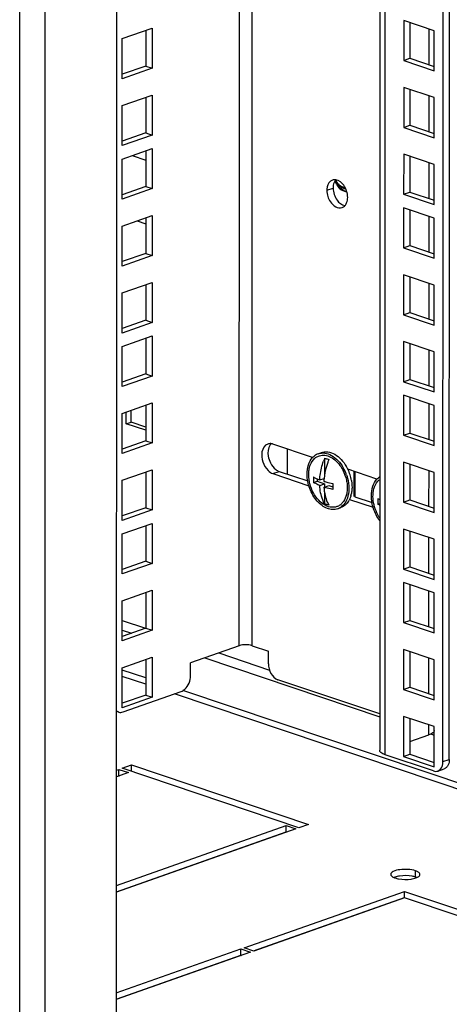
# Model space of a CAD drawing. Units: millimetres. Extents: x 0 to 594, y 0 to 420.
# Drawn here: x 474 to 482, y 311 to 329 of the extents above; entities that cross this region are included whole.
import ezdxf

# ---------------------------------------------------------------- set-up
doc = ezdxf.new("R2010")
doc.units = ezdxf.units.MM
doc.header["$LTSCALE"] = 32.67
doc.layers.get('0').update_dxf_attribs({"linetype": 'CONTINUOUS'})
for name, color, linetype in [('02___PRT_ALL_AXES', 7, 'CONTINUOUS'), ('ALL_AXES', 7, 'CONTINUOUS'), ('ALL_FEATURES', 7, 'CONTINUOUS')]:
    doc.layers.add(name, color=color, linetype=linetype)

msp = doc.modelspace()

# ---------------------------------------------------------------- linework, layer by layer
at = {"color": 3, "linetype": 'Continuous'}
for p, q in [((482.39293, 315.40301), (482.39977, 392.5304)), ((476.22794, 390.35525), (476.21958, 296.16429)), ((476.76589, 328.93116), (476.76583, 328.27012)), ((481.66408, 329.07713), (481.66402, 328.41423)), ((481.66402, 328.41423), (482.11369, 328.26277)), ((476.76583, 328.27012), (476.33167, 328.11711)), ((481.66397, 327.83522), (481.66391, 327.17232)), ((476.76578, 327.68925), (476.76572, 327.02821)), ((481.66391, 327.17232), (482.11358, 327.02085)), ((476.76572, 327.02821), (476.33156, 326.8752)), ((476.51392, 326.60698), (476.76568, 326.52218)), ((476.76569, 326.69571), (476.76563, 326.03468)), ((481.66386, 326.5933), (481.6638, 325.9304)), ((476.76563, 326.03468), (476.33147, 325.88167)), ((481.6638, 325.9304), (482.11346, 325.77894)), ((476.76558, 325.4538), (476.76552, 324.79276)), ((481.66377, 325.59977), (481.66371, 324.93687)), ((481.66371, 324.93687), (482.11338, 324.78541)), ((476.76552, 324.79276), (476.33136, 324.63975)), ((481.66366, 324.35786), (481.6636, 323.69496)), ((476.76547, 324.21189), (476.76541, 323.55085)), ((481.6636, 323.69496), (482.11327, 323.54349)), ((476.76541, 323.55085), (476.33125, 323.39784)), ((476.76538, 323.21835), (476.76533, 322.55732)), ((481.66355, 323.11594), (481.66349, 322.45304)), ((476.76533, 322.55732), (476.33116, 322.40431)), ((481.66349, 322.45304), (482.11316, 322.30158)), ((476.76527, 321.97644), (476.76522, 321.3154)), ((481.66346, 322.12241), (481.6634, 321.45951)), ((476.40624, 321.63163), (476.40626, 321.84991)), ((476.76523, 321.51071), (476.40624, 321.63163)), ((481.6634, 321.45951), (482.11307, 321.30805)), ((476.76522, 321.3154), (476.33105, 321.16239)), ((479.38604, 321.16547), (479.386, 320.69815)), ((481.66335, 320.8805), (481.66329, 320.2176)), ((476.76516, 320.73453), (476.76511, 320.07349)), ((479.24026, 320.74724), (479.7692, 320.56907)), ((480.64447, 320.27425), (480.9611, 320.16759)), ((481.66329, 320.2176), (482.11296, 320.06613)), ((476.76511, 320.07349), (476.33094, 319.92048)), ((476.76508, 319.74099), (476.76502, 319.07996)), ((481.66324, 319.63858), (481.66318, 318.97568)), ((476.76502, 319.07996), (476.33086, 318.92695)), ((481.66318, 318.97568), (482.11285, 318.82422)), ((481.66315, 318.64505), (481.6631, 317.98215)), ((476.76497, 318.49908), (476.76491, 317.83804)), ((481.6631, 317.98215), (482.11276, 317.83069)), ((476.76491, 317.83804), (476.33075, 317.68503)), ((476.76486, 317.25717), (476.7648, 316.59613)), ((481.66304, 317.40314), (481.66299, 316.74024)), ((476.76483, 316.91356), (476.33069, 317.0598)), ((498.2505, 309.6764), (477.45432, 316.68132)), ((481.66299, 316.74024), (482.11265, 316.58877)), ((476.7648, 316.59613), (476.33064, 316.44312)), ((481.66293, 316.16122), (481.66288, 315.49832)), ((481.66288, 315.49832), (482.11254, 315.34686))]:
    msp.add_line(p, q, dxfattribs=at)
at = {"color": 7, "linetype": 'Continuous'}
for p, q in [((482.27643, 315.36196), (482.28328, 392.48935)), ((481.11015, 392.0759), (481.10336, 315.57074)), ((481.54759, 329.11637), (481.54752, 328.37318)), ((482.11374, 328.92567), (481.54759, 329.11637)), ((476.33173, 328.77815), (476.88509, 328.97317)), ((476.88509, 328.97317), (476.88502, 328.22998)), ((482.11368, 328.18247), (482.11374, 328.92567)), ((476.33166, 328.03495), (476.33173, 328.77815)), ((481.54752, 328.37318), (481.66402, 328.41423)), ((481.54752, 328.37318), (482.11368, 328.18247)), ((476.88502, 328.22998), (476.33166, 328.03495)), ((476.76583, 328.27012), (476.88502, 328.22998)), ((481.54748, 327.87445), (481.54741, 327.13126)), ((482.11363, 327.68375), (481.54748, 327.87445)), ((476.33162, 327.53623), (476.88498, 327.73126)), ((476.88498, 327.73126), (476.88491, 326.98806)), ((482.11357, 326.94056), (482.11363, 327.68375)), ((476.33155, 326.79304), (476.33162, 327.53623)), ((481.54741, 327.13126), (481.66391, 327.17232)), ((481.54741, 327.13126), (482.11357, 326.94056)), ((476.88491, 326.98806), (476.33155, 326.79304)), ((476.76572, 327.02821), (476.88491, 326.98806)), ((476.33153, 326.5427), (476.88489, 326.73772)), ((476.88489, 326.73772), (476.88482, 325.99453)), ((481.54737, 326.63254), (481.5473, 325.88935)), ((482.11352, 326.44184), (481.54737, 326.63254)), ((476.33147, 325.79951), (476.33153, 326.5427)), ((482.11346, 325.69865), (482.11352, 326.44184)), ((476.76563, 326.03468), (476.88482, 325.99453)), ((476.88482, 325.99453), (476.33147, 325.79951)), ((481.5473, 325.88935), (481.6638, 325.9304)), ((481.5473, 325.88935), (482.11346, 325.69865)), ((481.54728, 325.63901), (481.54722, 324.89582)), ((482.11344, 325.44831), (481.54728, 325.63901)), ((476.33142, 325.30079), (476.88478, 325.49581)), ((476.88478, 325.49581), (476.88471, 324.75262)), ((482.11337, 324.70511), (482.11344, 325.44831)), ((476.33136, 324.55759), (476.33142, 325.30079)), ((481.54722, 324.89582), (481.66371, 324.93687)), ((476.88471, 324.75262), (476.33136, 324.55759)), ((476.76552, 324.79276), (476.88471, 324.75262)), ((481.54722, 324.89582), (482.11337, 324.70511)), ((481.54717, 324.39709), (481.54711, 323.6539)), ((482.11333, 324.20639), (481.54717, 324.39709)), ((476.33131, 324.05887), (476.88467, 324.2539)), ((476.88467, 324.2539), (476.8846, 323.5107)), ((482.11326, 323.4632), (482.11333, 324.20639)), ((476.33125, 323.31568), (476.33131, 324.05887)), ((481.54711, 323.6539), (481.6636, 323.69496)), ((481.54711, 323.6539), (482.11326, 323.4632)), ((476.8846, 323.5107), (476.33125, 323.31568)), ((476.76541, 323.55085), (476.8846, 323.5107)), ((476.33122, 323.06534), (476.88458, 323.26036)), ((476.88458, 323.26036), (476.88452, 322.51717)), ((481.54706, 323.15518), (481.547, 322.41199)), ((482.11322, 322.96448), (481.54706, 323.15518)), ((476.33116, 322.32215), (476.33122, 323.06534)), ((482.11315, 322.22129), (482.11322, 322.96448)), ((476.76533, 322.55732), (476.88452, 322.51717)), ((476.88452, 322.51717), (476.33116, 322.32215)), ((481.547, 322.41199), (481.66349, 322.45304)), ((481.547, 322.41199), (482.11315, 322.22129)), ((481.54697, 322.16165), (481.54691, 321.41846)), ((482.11313, 321.97095), (481.54697, 322.16165)), ((476.33111, 321.82343), (476.88447, 322.01845)), ((476.88447, 322.01845), (476.88441, 321.27526)), ((476.33105, 321.08023), (476.33111, 321.82343)), ((476.49361, 321.66243), (476.49363, 321.8807)), ((482.11306, 321.22775), (482.11313, 321.97095)), ((476.40624, 321.63163), (476.49361, 321.66243)), ((476.76524, 321.57093), (476.49361, 321.66243)), ((481.54691, 321.41846), (481.6634, 321.45951)), ((476.88441, 321.27526), (476.33105, 321.08023)), ((476.76522, 321.3154), (476.88441, 321.27526)), ((479.8599, 321.00585), (479.12381, 321.25379)), ((481.54691, 321.41846), (482.11306, 321.22775)), ((479.96416, 321.0757), (480.02241, 321.09623)), ((480.08221, 320.99129), (480.08218, 320.69141)), ((481.54686, 320.91973), (481.5468, 320.17654)), ((482.11302, 320.72903), (481.54686, 320.91973)), ((476.331, 320.58151), (476.88436, 320.77654)), ((476.88436, 320.77654), (476.8843, 320.03334)), ((479.12376, 320.70618), (479.78972, 320.48186)), ((481.0518, 320.60438), (480.51121, 320.78647)), ((480.62121, 320.74941), (480.62117, 320.28209)), ((480.64451, 320.74157), (480.64447, 320.27425)), ((482.11295, 319.98584), (482.11302, 320.72903)), ((476.33094, 319.83832), (476.331, 320.58151)), ((479.8767, 320.54293), (479.94212, 320.56599)), ((479.94212, 320.60904), (479.94212, 320.56599)), ((479.94212, 320.56599), (480.08217, 320.51882)), ((479.99101, 320.48669), (480.08217, 320.51882)), ((479.99102, 320.58839), (480.07249, 320.6171)), ((480.08217, 320.51882), (480.08216, 320.45603)), ((480.06898, 320.45138), (480.15964, 320.48333)), ((480.08215, 320.34111), (480.08213, 320.14804)), ((480.15964, 320.48333), (480.23312, 320.45858)), ((480.54182, 320.22853), (480.98162, 320.08038)), ((481.0686, 320.14146), (481.10377, 320.15385)), ((481.5468, 320.17654), (481.66329, 320.2176)), ((481.5468, 320.17654), (482.11295, 319.98584)), ((476.8843, 320.03334), (476.33094, 319.83832)), ((476.76511, 320.07349), (476.8843, 320.03334)), ((480.32425, 320.05396), (480.3825, 320.07449)), ((476.33091, 319.58798), (476.88427, 319.783)), ((476.88427, 319.783), (476.88421, 319.03981)), ((481.54675, 319.67782), (481.54669, 318.93463)), ((482.11291, 319.48712), (481.54675, 319.67782)), ((476.33085, 318.84479), (476.33091, 319.58798)), ((482.11284, 318.74393), (482.11291, 319.48712)), ((476.76502, 319.07996), (476.88421, 319.03981)), ((476.88421, 319.03981), (476.33085, 318.84479)), ((481.54669, 318.93463), (481.66318, 318.97568)), ((481.54669, 318.93463), (482.11284, 318.74393)), ((476.3308, 318.34607), (476.88416, 318.54109)), ((476.88416, 318.54109), (476.8841, 317.7979)), ((481.54666, 318.68429), (481.5466, 317.94109)), ((482.11282, 318.49359), (481.54666, 318.68429)), ((476.33074, 317.60287), (476.3308, 318.34607)), ((482.11275, 317.75039), (482.11282, 318.49359)), ((481.5466, 317.94109), (481.6631, 317.98215)), ((476.8841, 317.7979), (476.33074, 317.60287)), ((476.76491, 317.83804), (476.8841, 317.7979)), ((481.5466, 317.94109), (482.11275, 317.75039)), ((478.50041, 317.51094), (477.59756, 317.19274)), ((478.7361, 317.51185), (479.03875, 317.4099)), ((479.03873, 317.17521), (479.03875, 317.4099)), ((481.54655, 317.44237), (481.54649, 316.69918)), ((482.11271, 317.25167), (481.54655, 317.44237)), ((476.33069, 317.10415), (476.88405, 317.29917)), ((476.88405, 317.29917), (476.88399, 316.55598)), ((482.11264, 316.50848), (482.11271, 317.25167)), ((476.33063, 316.36096), (476.33069, 317.10415)), ((477.59754, 316.95805), (477.59756, 317.19274)), ((476.76481, 316.79622), (476.33068, 316.94245)), ((481.10342, 316.24505), (479.21749, 316.8803)), ((481.54649, 316.69918), (481.66299, 316.74024)), ((481.54649, 316.69918), (482.11264, 316.50848)), ((476.88399, 316.55598), (476.33063, 316.36096)), ((476.34518, 316.28199), (477.42278, 316.66177)), ((476.7648, 316.59613), (476.88399, 316.55598)), ((498.25049, 309.55905), (477.29629, 316.6172)), ((476.2654, 316.27977), (476.22137, 316.2946)), ((481.54644, 316.20046), (481.54638, 315.45727)), ((482.1126, 316.00976), (481.54644, 316.20046)), ((482.11253, 315.26656), (482.1126, 316.00976)), ((482.09763, 315.18749), (481.2037, 315.48859)), ((481.54638, 315.45727), (481.66288, 315.49832)), ((481.54638, 315.45727), (482.11253, 315.26656)), ((482.18074, 315.18639), (482.29724, 315.22745))]:
    msp.add_line(p, q, dxfattribs=at)
at = {"color": 9, "linetype": 'Continuous'}
for p, q in [((481.2037, 315.48859), (481.2105, 392.11126)), ((474.42987, 293.69761), (474.43858, 391.8773)), ((474.90125, 293.85589), (474.90994, 391.72266)), ((478.7361, 317.51185), (478.74264, 391.24151)), ((478.50041, 317.51094), (478.50695, 391.15844)), ((482.01759, 328.29514), (482.01764, 328.95804)), ((482.01748, 327.05322), (482.01753, 327.71612)), ((482.01737, 325.81131), (482.01742, 326.47421)), ((480.12248, 325.96345), (480.23897, 326.0045)), ((482.01728, 324.81778), (482.01734, 325.48068)), ((476.60631, 325.39767), (476.76557, 325.34402)), ((482.01717, 323.57586), (482.01723, 324.23876)), ((482.01706, 322.33395), (482.01712, 322.99685)), ((482.01697, 321.34042), (482.01703, 322.00332)), ((479.12376, 320.70618), (479.24026, 320.74724)), ((482.01686, 320.0985), (482.01692, 320.7614)), ((482.01675, 318.85659), (482.01681, 319.51949)), ((482.01666, 317.86306), (482.01672, 318.52596)), ((476.33077, 317.9801), (476.75884, 317.83591)), ((476.33076, 317.80253), (476.50122, 317.74511)), ((477.86317, 317.28635), (481.10341, 316.19492)), ((478.1208, 317.37715), (479.0612, 317.06039)), ((482.01655, 316.62114), (482.01661, 317.28404)), ((482.01648, 315.8572), (482.0165, 316.04213)), ((482.06578, 315.87076), (482.11258, 315.855)), ((482.27643, 315.36196), (482.39293, 315.40301))]:
    msp.add_line(p, q, dxfattribs=at)
at = {"color": 2, "linetype": 'Continuous'}
msp.add_line((480.30276, 326.1218), (480.30324, 326.12102), dxfattribs=at)
at = {"color": 9, "linetype": 'Continuous'}
msp.add_arc((480.70587, 326.32784), 0.46146, 203.789844, 209.694275, dxfattribs=at)
at = {"color": 3, "linetype": 'Continuous'}
for centre, radius, start, end in [((479.21685, 321.14023), 0.17558, 142.675878, 146.125593), ((479.20832, 321.14675), 0.16484, 138.066395, 142.679295)]:
    msp.add_arc(centre, radius, start, end, dxfattribs=at)
at = {"color": 7, "linetype": 'Continuous'}
for centre, radius, start, end in [((480.04611, 320.84347), 0.24626, 109.441949, 118.716006), ((480.06733, 320.80213), 0.25152, 129.946789, 130.956914), ((480.05205, 320.83343), 0.25794, 124.242794, 124.514768), ((480.05066, 320.83551), 0.25543, 121.388986, 124.246718), ((480.04858, 320.83891), 0.25145, 118.708873, 121.387497), ((481.24684, 320.51325), 1.25892, 157.68356, 160.28778), ((481.32431, 320.48716), 1.25892, 157.68356, 160.287772), ((479.74213, 320.42401), 0.78969, 19.230612, 29.621914), ((479.81108, 320.45029), 0.77754, 25.657126, 29.594539), ((479.79274, 320.44098), 0.7981, 9.905326, 25.689254), ((480.90063, 320.59302), 1.02522, 177.114135, 179.982684), ((480.84689, 320.593), 0.97148, 179.980931, 182.954331), ((481.18906, 320.50829), 1.12186, 174.434096, 177.240876), ((481.2582, 320.47257), 1.02522, 177.114135, 179.982684), ((481.24396, 320.43195), 0.25794, 124.242795, 124.514768), ((481.24325, 320.43299), 0.25668, 123.012241, 124.243548), ((481.19922, 320.47246), 0.96624, 179.975047, 183.511191), ((480.07867, 320.43697), 0.50979, 344.324802, 348.898993), ((480.12332, 320.38115), 0.40084, 334.871884, 335.374738), ((480.21377, 320.3851), 0.36461, 329.005375, 331.419695), ((482.09253, 320.19154), 1.02522, 177.114135, 179.982684), ((482.03879, 320.19153), 0.97148, 179.980931, 182.954331)]:
    msp.add_arc(centre, radius, start, end, dxfattribs=at)
for points, knots in [([(480.12914, 326.02707), (480.1269, 326.01683), (480.12356, 325.99569), (480.12248, 325.97432), (480.12248, 325.96345)], [0, 0, 0, 0, 0.49102608, 1, 1, 1, 1]), ([(480.29254, 326.15851), (480.2813, 326.16049), (480.25867, 326.16185), (480.23643, 326.15723), (480.22605, 326.15357)], [0, 0, 0, 0, 0.50916313, 1, 1, 1, 1]), ([(480.3367, 326.02319), (480.32355, 326.03969), (480.30364, 326.07774), (480.28767, 326.11693), (480.27986, 326.13677)], [0, 0, 0, 0, 0.49737862, 1, 1, 1, 1]), ([(480.3367, 326.02319), (480.33959, 326.01956), (480.35122, 326.00542), (480.36373, 325.992), (480.37355, 325.98248)], [0, 0, 0, 0, 0.25323161, 1, 1, 1, 1]), ([(480.14165, 325.84667), (480.15272, 325.81269), (480.19751, 325.70898), (480.32992, 325.6159), (480.40627, 325.64284)], [0, 0, 0, 0, 0.30621587, 1, 1, 1, 1]), ([(480.49341, 325.93298), (480.48213, 325.93668), (480.45985, 325.94415), (480.42739, 325.9555), (480.40182, 325.96548), (480.38408, 325.97452), (480.37653, 325.9796), (480.37355, 325.98248)], [0, 0, 0, 0, 0.27347155, 0.54111585, 0.79254631, 0.90466902, 1, 1, 1, 1]), ([(480.40627, 325.64284), (480.4162, 325.64635), (480.43557, 325.65614), (480.4518, 325.67048), (480.45913, 325.67854)], [0, 0, 0, 0, 0.49153091, 1, 1, 1, 1]), ([(480.45913, 325.67854), (480.46564, 325.6857), (480.47763, 325.70178), (480.4867, 325.71964), (480.49065, 325.72911)], [0, 0, 0, 0, 0.48526837, 1, 1, 1, 1]), ([(479.08639, 321.2619), (479.07628, 321.26287), (479.05608, 321.26283), (479.03634, 321.2584), (479.027, 321.25513)], [0, 0, 0, 0, 0.50657266, 1, 1, 1, 1]), ([(479.12381, 321.25379), (479.11767, 321.25586), (479.10532, 321.25929), (479.09266, 321.26129), (479.08639, 321.2619)], [0, 0, 0, 0, 0.50714157, 1, 1, 1, 1]), ([(478.92044, 321.10941), (478.8984, 320.99024), (478.95722, 320.80864), (479.08988, 320.71759), (479.12376, 320.70618)], [0, 0, 0, 0, 0.77217291, 1, 1, 1, 1]), ([(479.96414, 321.07569), (479.98289, 321.0823), (480.02279, 321.09103), (480.1083, 321.08908), (480.21967, 321.04753), (480.33774, 320.95029), (480.40093, 320.86295), (480.42861, 320.81433)], [0, 0, 0, 0, 0.10381874, 0.21086644, 0.44316964, 0.70778182, 1, 1, 1, 1]), ([(480.02239, 321.09622), (480.04116, 321.10283), (480.08109, 321.11157), (480.1667, 321.10958), (480.27818, 321.06792), (480.39632, 320.97049), (480.45951, 320.88298), (480.48718, 320.83428)], [0, 0, 0, 0, 0.10379941, 0.21083305, 0.44313288, 0.70776787, 1, 1, 1, 1]), ([(479.75684, 320.69531), (479.75684, 320.75479), (479.77112, 320.86662), (479.82495, 320.96811), (479.85987, 321.0059)], [0, 0, 0, 0, 0.53614874, 1, 1, 1, 1]), ([(479.78664, 320.68527), (479.78664, 320.71668), (479.79134, 320.77758), (479.81914, 320.88619), (479.86367, 320.95842), (479.90246, 320.99208)], [0, 0, 0, 0, 0.28043949, 0.54149563, 1, 1, 1, 1]), ([(479.85987, 321.0059), (479.86339, 321.00971), (479.8776, 321.0243), (479.89339, 321.03736), (479.9059, 321.04596)], [0, 0, 0, 0, 0.25460596, 1, 1, 1, 1]), ([(479.90583, 320.99496), (479.9117, 320.99987), (479.93561, 321.01812), (479.96308, 321.03174), (479.98444, 321.03856)], [0, 0, 0, 0, 0.25455281, 1, 1, 1, 1]), ([(479.98444, 321.03856), (480.01701, 321.04895), (480.09132, 321.05448), (480.20142, 321.01609), (480.30399, 320.93877), (480.36053, 320.8685), (480.38602, 320.8292)], [0, 0, 0, 0, 0.2122601, 0.44571298, 0.70919921, 1, 1, 1, 1]), ([(479.99102, 320.58839), (479.99242, 320.61755), (480.00287, 320.73625), (480.03136, 320.85324), (480.06169, 320.93788)], [0, 0, 0, 0, 0.24510311, 1, 1, 1, 1]), ([(480.13916, 320.91179), (480.13057, 320.8878), (480.09943, 320.79185), (480.07978, 320.69212), (480.07248, 320.6171)], [0, 0, 0, 0, 0.25269023, 1, 1, 1, 1]), ([(480.08221, 320.99129), (480.0887, 320.99013), (480.11539, 320.98429), (480.14112, 320.97439), (480.15968, 320.9652)], [0, 0, 0, 0, 0.24154925, 1, 1, 1, 1]), ([(480.38602, 320.8292), (480.39802, 320.81069), (480.44289, 320.73351), (480.4734, 320.64803), (480.48714, 320.58229)], [0, 0, 0, 0, 0.24722293, 1, 1, 1, 1]), ([(480.32427, 320.05397), (480.2947, 320.04355), (480.22857, 320.03411), (480.12718, 320.0569), (480.02865, 320.11254), (479.90508, 320.22802), (479.79253, 320.42409), (479.75683, 320.60487), (479.75684, 320.69531)], [0, 0, 0, 0, 0.09697302, 0.2009224, 0.31601971, 0.44290353, 0.72027996, 1, 1, 1, 1]), ([(480.48712, 320.31635), (480.47594, 320.27048), (480.44918, 320.20494), (480.39002, 320.13769), (480.33869, 320.1024), (480.28078, 320.08228), (480.19576, 320.07648), (480.08232, 320.11304), (479.9631, 320.20999), (479.86644, 320.34769), (479.80285, 320.51049), (479.78663, 320.62761), (479.78664, 320.68527)], [0, 0, 0, 0, 0.11885442, 0.17259254, 0.22370578, 0.27389384, 0.32506442, 0.4359138, 0.56370441, 0.70601943, 0.85482442, 1, 1, 1, 1]), ([(479.99101, 320.48669), (479.98018, 320.49085), (479.94083, 320.50687), (479.90267, 320.52618), (479.8767, 320.54293)], [0, 0, 0, 0, 0.27286133, 1, 1, 1, 1]), ([(479.87671, 320.64463), (479.88482, 320.6394), (479.92133, 320.61757), (479.96035, 320.60016), (479.99102, 320.58839)], [0, 0, 0, 0, 0.22721321, 1, 1, 1, 1]), ([(480.06849, 320.56229), (480.08139, 320.55848), (480.13606, 320.54334), (480.19165, 320.53161), (480.23428, 320.52419)], [0, 0, 0, 0, 0.23709096, 1, 1, 1, 1]), ([(480.48714, 320.58229), (480.48955, 320.57075), (480.49791, 320.52524), (480.50178, 320.47887), (480.50178, 320.44439)], [0, 0, 0, 0, 0.2547741, 1, 1, 1, 1]), ([(480.48775, 320.68411), (480.4949, 320.66368), (480.51967, 320.58262), (480.53158, 320.49744), (480.53158, 320.43435)], [0, 0, 0, 0, 0.25545155, 1, 1, 1, 1]), ([(480.57894, 320.57827), (480.58074, 320.56792), (480.58698, 320.52707), (480.58983, 320.48569), (480.58982, 320.45488)], [0, 0, 0, 0, 0.25427786, 1, 1, 1, 1]), ([(480.94874, 320.29383), (480.94875, 320.35331), (480.96303, 320.46515), (481.01685, 320.56663), (481.05177, 320.60443)], [0, 0, 0, 0, 0.53614874, 1, 1, 1, 1]), ([(480.97854, 320.2838), (480.97854, 320.31521), (480.98324, 320.3761), (481.01104, 320.48471), (481.05557, 320.55694), (481.09436, 320.59061)], [0, 0, 0, 0, 0.28043949, 0.54149563, 1, 1, 1, 1]), ([(481.05177, 320.60443), (481.05529, 320.60823), (481.0695, 320.62283), (481.08529, 320.63589), (481.0978, 320.64449)], [0, 0, 0, 0, 0.25460596, 1, 1, 1, 1]), ([(480.08213, 320.14804), (480.06851, 320.17163), (480.01733, 320.27781), (479.99548, 320.39651), (479.99101, 320.48669)], [0, 0, 0, 0, 0.23180203, 1, 1, 1, 1]), ([(480.06898, 320.45138), (480.07079, 320.42065), (480.08283, 320.30697), (480.11778, 320.19438), (480.15961, 320.12194)], [0, 0, 0, 0, 0.26900686, 1, 1, 1, 1]), ([(480.23479, 320.41329), (480.22013, 320.41584), (480.16437, 320.42626), (480.10912, 320.43953), (480.06898, 320.45138)], [0, 0, 0, 0, 0.26231466, 1, 1, 1, 1]), ([(480.50178, 320.44439), (480.50178, 320.43326), (480.50061, 320.39027), (480.49467, 320.34733), (480.48712, 320.31635)], [0, 0, 0, 0, 0.25858949, 1, 1, 1, 1]), ([(480.53158, 320.43435), (480.53157, 320.41433), (480.52821, 320.3393), (480.51069, 320.26425), (480.48771, 320.21413)], [0, 0, 0, 0, 0.26630762, 1, 1, 1, 1]), ([(480.58982, 320.45488), (480.58982, 320.44489), (480.58894, 320.40601), (480.58451, 320.36718), (480.57892, 320.33882)], [0, 0, 0, 0, 0.25681265, 1, 1, 1, 1]), ([(480.15961, 320.12194), (480.15312, 320.1231), (480.12643, 320.12895), (480.10069, 320.13885), (480.08213, 320.14804)], [0, 0, 0, 0, 0.24154925, 1, 1, 1, 1]), ([(480.48623, 320.21094), (480.46921, 320.17465), (480.42577, 320.10912), (480.35882, 320.06615), (480.32427, 320.05397)], [0, 0, 0, 0, 0.52247921, 1, 1, 1, 1]), ([(480.52633, 320.19734), (480.50928, 320.16897), (480.4683, 320.11817), (480.41168, 320.08478), (480.38252, 320.0745)], [0, 0, 0, 0, 0.51696126, 1, 1, 1, 1]), ([(480.55144, 320.24717), (480.55012, 320.24401), (480.54476, 320.23163), (480.53878, 320.21951), (480.53396, 320.21067)], [0, 0, 0, 0, 0.25368837, 1, 1, 1, 1]), ([(480.5695, 320.29924), (480.56823, 320.29473), (480.563, 320.27712), (480.55673, 320.2598), (480.55144, 320.24717)], [0, 0, 0, 0, 0.25466077, 1, 1, 1, 1]), ([(481.10333, 319.83526), (481.05398, 319.90058), (480.97797, 320.04854), (480.94873, 320.21238), (480.94874, 320.29383)], [0, 0, 0, 0, 0.50128744, 1, 1, 1, 1]), ([(481.10364, 319.88496), (481.08376, 319.91398), (481.01371, 320.03589), (480.97853, 320.17852), (480.97854, 320.2838)], [0, 0, 0, 0, 0.25045052, 1, 1, 1, 1]), ([(481.06861, 320.24316), (481.07136, 320.24138), (481.08284, 320.23416), (481.09464, 320.22745), (481.10372, 320.22261)], [0, 0, 0, 0, 0.24130676, 1, 1, 1, 1]), ([(481.10376, 320.12089), (481.10066, 320.12254), (481.08874, 320.12904), (481.07706, 320.136), (481.0686, 320.14146)], [0, 0, 0, 0, 0.25875615, 1, 1, 1, 1]), ([(477.42278, 316.66177), (477.44751, 316.67049), (477.54844, 316.73764), (477.59753, 316.8658), (477.59754, 316.95805)], [0, 0, 0, 0, 0.2213448, 1, 1, 1, 1]), ([(476.22163, 316.30719), (476.22789, 316.30098), (476.24157, 316.28999), (476.25743, 316.28244), (476.26555, 316.27971)], [0, 0, 0, 0, 0.50736321, 1, 1, 1, 1]), ([(481.2037, 315.48859), (481.1892, 315.49348), (481.15015, 315.50853), (481.10337, 315.54178), (481.10336, 315.57071)], [0, 0, 0, 0, 0.34599867, 1, 1, 1, 1]), ([(482.26281, 315.27673), (482.26412, 315.28044), (482.26656, 315.28803), (482.26857, 315.29574), (482.26949, 315.29966)], [0, 0, 0, 0, 0.49439914, 1, 1, 1, 1]), ([(482.26949, 315.29966), (482.27184, 315.30965), (482.27532, 315.33034), (482.27643, 315.35128), (482.27643, 315.36196)], [0, 0, 0, 0, 0.48999761, 1, 1, 1, 1])]:
    msp.add_open_spline(points, degree=3, knots=knots, dxfattribs=at)
for points in [[(480.22605, 326.15357), (480.17596, 326.13589), (480.14052, 326.07896), (480.12914, 326.02707)], [(480.43694, 326.05631), (480.40238, 326.10409), (480.35062, 326.14827), (480.29254, 326.15851)], [(480.50985, 325.83297), (480.50985, 325.91128), (480.48283, 325.99285), (480.43694, 326.05631)], [(480.12248, 325.96345), (480.12247, 325.924), (480.12943, 325.88418), (480.14165, 325.84667)], [(480.49065, 325.72911), (480.50422, 325.7616), (480.50984, 325.79776), (480.50985, 325.83297)], [(479.027, 321.25513), (478.97021, 321.23524), (478.93138, 321.16858), (478.92044, 321.10941)], [(478.7361, 317.51185), (478.66165, 317.53693), (478.57451, 317.53705), (478.50041, 317.51094)], [(479.03873, 317.17521), (479.03872, 317.06026), (479.10855, 316.91699), (479.21749, 316.8803)], [(476.26555, 316.27971), (476.29073, 316.27126), (476.32014, 316.27317), (476.34518, 316.28199)], [(482.18059, 315.18634), (482.21902, 315.19984), (482.24927, 315.23831), (482.26281, 315.27673)], [(482.09763, 315.18749), (482.12384, 315.17866), (482.1545, 315.17717), (482.18059, 315.18634)]]:
    msp.add_open_spline(points, degree=3, dxfattribs=at)
at = {"color": 3, "linetype": 'Continuous'}
for points in [[(480.25816, 326.10836), (480.2446, 326.07587), (480.23898, 326.03971), (480.23897, 326.0045)], [(480.23897, 326.0045), (480.23897, 325.92619), (480.26599, 325.84462), (480.31188, 325.78116)], [(480.31188, 325.78116), (480.34643, 325.73338), (480.3982, 325.6892), (480.45628, 325.67896)], [(479.07107, 321.2381), (479.03162, 321.17937), (479.02545, 321.09843), (479.03692, 321.02861)], [(479.03692, 321.02861), (479.04394, 320.98593), (479.05773, 320.94388), (479.07719, 320.90526)], [(479.07719, 320.90526), (479.1006, 320.85879), (479.1334, 320.81507), (479.17461, 320.78332)], [(479.17461, 320.78332), (479.19439, 320.76808), (479.2166, 320.75521), (479.24026, 320.74724)], [(482.08757, 315.89479), (482.06724, 315.87732), (482.04176, 315.86611), (482.01648, 315.8572)], [(482.39293, 315.40301), (482.39293, 315.36864), (482.38715, 315.33313), (482.3729, 315.30184)]]:
    msp.add_open_spline(points, degree=3, dxfattribs=at)
for points, knots in [([(480.28969, 326.15892), (480.28318, 326.15177), (480.27119, 326.13568), (480.26212, 326.11783), (480.25816, 326.10836)], [0, 0, 0, 0, 0.48526837, 1, 1, 1, 1]), ([(482.11143, 315.93749), (482.11144, 315.92998), (482.1062, 315.91322), (482.09453, 315.90078), (482.08757, 315.89479)], [0, 0, 0, 0, 0.45020162, 1, 1, 1, 1]), ([(482.34055, 315.2547), (482.33431, 315.24861), (482.32074, 315.2378), (482.3051, 315.23021), (482.29709, 315.2274)], [0, 0, 0, 0, 0.50640682, 1, 1, 1, 1]), ([(482.3729, 315.30184), (482.36881, 315.29287), (482.35948, 315.27604), (482.34719, 315.26118), (482.34055, 315.2547)], [0, 0, 0, 0, 0.51501002, 1, 1, 1, 1])]:
    msp.add_open_spline(points, degree=3, knots=knots, dxfattribs=at)
at = {"color": 2, "linetype": 'Continuous'}
for points, knots in [([(480.2886, 326.14821), (480.28883, 326.14772), (480.2893, 326.14675), (480.2899, 326.14551), (480.29035, 326.14457), (480.2909, 326.14347), (480.2919, 326.14148), (480.29332, 326.13868), (480.29506, 326.13533), (480.29686, 326.13204), (480.29839, 326.1293), (480.29946, 326.12741), (480.3001, 326.12631), (480.30118, 326.12448), (480.30205, 326.123), (480.30276, 326.1218)], [0, 0, 0, 0, 0.0625, 0.125, 0.15625, 0.1875, 0.25, 0.375, 0.5, 0.625, 0.75, 0.8125, 0.84375, 0.875, 1, 1, 1, 1]), ([(480.30324, 326.12102), (480.30379, 326.12012), (480.3049, 326.11831), (480.30633, 326.11606), (480.30731, 326.11452), (480.3079, 326.1136), (480.3086, 326.11255), (480.30928, 326.11153), (480.30995, 326.11052), (480.31048, 326.10971), (480.3109, 326.1091), (480.3115, 326.10822), (480.31224, 326.10715), (480.31313, 326.10586), (480.31405, 326.10458), (480.31479, 326.10353), (480.31542, 326.10265), (480.31618, 326.10161), (480.31709, 326.10037), (480.31783, 326.09936), (480.3182, 326.09886)], [0, 0, 0, 0, 0.125, 0.25, 0.3125, 0.34375, 0.375, 0.4375, 0.46875, 0.5, 0.53125, 0.5625, 0.625, 0.6875, 0.75, 0.8125, 0.84375, 0.875, 0.9375, 1, 1, 1, 1]), ([(480.3182, 326.09886), (480.32066, 326.09596), (480.32435, 326.0916), (480.32926, 326.0858), (480.33234, 326.08217), (480.33479, 326.07926), (480.33634, 326.07747), (480.33754, 326.07598), (480.33854, 326.07501), (480.33958, 326.07408), (480.34163, 326.07221), (480.34471, 326.0694), (480.34881, 326.06566), (480.35291, 326.06192), (480.35599, 326.05912), (480.35804, 326.05724), (480.3589, 326.05647), (480.35958, 326.05582), (480.3603, 326.05531), (480.36157, 326.05447), (480.36337, 326.05324), (480.36627, 326.05129), (480.36988, 326.04885), (480.3735, 326.04641), (480.37639, 326.04446), (480.37856, 326.04299), (480.38037, 326.04178), (480.38163, 326.04092), (480.38236, 326.04044), (480.38289, 326.04004), (480.38346, 326.03982), (480.3842, 326.03947), (480.3855, 326.03888), (480.38736, 326.03803), (480.38959, 326.03701), (480.39405, 326.03497), (480.39851, 326.03293), (480.40298, 326.03088), (480.40484, 326.03004), (480.40614, 326.02943), (480.40688, 326.02912), (480.40763, 326.02897), (480.40856, 326.02872), (480.41079, 326.02818), (480.41415, 326.02735), (480.41862, 326.02626), (480.42309, 326.02515), (480.42644, 326.02434), (480.42867, 326.02378), (480.4296, 326.02356), (480.43035, 326.02335), (480.43108, 326.0233), (480.43236, 326.02328), (480.43419, 326.02321), (480.43711, 326.02313), (480.44076, 326.02302), (480.44661, 326.02285), (480.45099, 326.02272), (480.45391, 326.02264)], [0, 0, 0, 0, 0.0625, 0.09375, 0.125, 0.140625, 0.15625, 0.1640625, 0.171875, 0.1796875, 0.1875, 0.21875, 0.25, 0.28125, 0.3125, 0.3203125, 0.328125, 0.33203125, 0.3359375, 0.34375, 0.359375, 0.375, 0.40625, 0.4375, 0.453125, 0.46875, 0.484375, 0.4921875, 0.49609375, 0.5, 0.50390625, 0.5078125, 0.515625, 0.53125, 0.546875, 0.5625, 0.625, 0.640625, 0.65625, 0.6640625, 0.66796875, 0.671875, 0.6796875, 0.6875, 0.71875, 0.75, 0.78125, 0.8125, 0.8203125, 0.828125, 0.83203125, 0.8359375, 0.84375, 0.859375, 0.875, 0.90625, 0.9375, 1, 1, 1, 1])]:
    msp.add_open_spline(points, degree=3, knots=knots, dxfattribs=at)
at = {"color": 9, "linetype": 'Continuous'}
msp.add_open_spline([(480.30502, 326.09925), (480.32728, 326.06024), (480.37921, 325.99324), (480.45461, 325.94985), (480.49201, 325.94148)], degree=3, knots=[0, 0, 0, 0, 0.53963861, 1, 1, 1, 1], dxfattribs=at)
at = {"layer": '02___PRT_ALL_AXES', "color": 7, "linetype": 'Continuous'}
for p, q in [((476.22127, 315.20019), (476.26983, 315.2173)), ((476.26982, 315.09996), (476.26983, 315.2173)), ((476.26983, 315.2173), (476.44861, 315.15708)), ((476.32808, 315.23783), (476.50282, 315.29942)), ((479.60581, 314.13377), (476.32808, 315.23783)), ((476.50281, 315.18207), (476.50282, 315.29942)), ((476.50282, 315.29942), (479.78055, 314.19536)), ((476.44861, 315.15708), (476.22126, 315.07695)), ((476.22108, 313.06411), (479.36877, 314.17346)), ((479.36876, 314.05612), (479.36877, 314.17346)), ((479.36877, 314.17346), (479.54756, 314.11324)), ((479.78055, 314.19536), (479.60581, 314.13377)), ((479.54756, 314.11324), (476.22107, 312.94088)), ((478.58949, 311.90658), (481.56016, 312.95354)), ((481.56014, 312.83619), (481.56016, 312.95354)), ((481.56016, 312.95354), (482.75206, 312.55206)), ((481.5642, 312.83173), (478.76828, 311.84636)), ((482.57731, 312.49048), (481.5642, 312.83173)), ((478.71003, 311.82583), (476.22089, 310.94858)), ((476.2209, 311.07181), (478.53124, 311.88605)), ((478.53123, 311.7687), (478.53124, 311.88605)), ((478.53124, 311.88605), (478.71003, 311.82583)), ((478.76828, 311.84636), (478.58949, 311.90658))]:
    msp.add_line(p, q, dxfattribs=at)
at = {"layer": '02___PRT_ALL_AXES', "color": 3, "linetype": 'Continuous'}
for p, q in [((476.22126, 315.08284), (476.26982, 315.09996)), ((476.26982, 315.09996), (476.27836, 315.09708)), ((476.22107, 312.94677), (479.36876, 314.05612)), ((478.76643, 311.8516), (481.56014, 312.83619)), ((476.22089, 310.95447), (478.53123, 311.7687)), ((478.53123, 311.7687), (478.53978, 311.76583))]:
    msp.add_line(p, q, dxfattribs=at)
at = {"layer": '02___PRT_ALL_AXES', "color": 9, "linetype": 'Continuous'}
msp.add_line((481.76848, 313.21769), (481.76849, 313.33504), dxfattribs=at)
at = {"layer": '02___PRT_ALL_AXES', "color": 3, "linetype": 'Continuous'}
msp.add_arc((481.48078, 312.94508), 0.28739, 109.364789, 112.492309, dxfattribs=at)
at = {"layer": '02___PRT_ALL_AXES', "color": 7, "linetype": 'Continuous'}
msp.add_arc((481.67757, 313.47421), 0.28739, 289.364789, 292.492309, dxfattribs=at)
for points, knots in [([(481.30835, 313.26832), (481.30834, 313.26011), (481.31669, 313.24109), (481.3324, 313.22932), (481.34174, 313.22347)], [0, 0, 0, 0, 0.42701154, 1, 1, 1, 1]), ([(481.76849, 313.33504), (481.67528, 313.36643), (481.52519, 313.36615), (481.37298, 313.33818), (481.30836, 313.29119), (481.30835, 313.26832)], [0, 0, 0, 0, 0.60335866, 0.85968088, 1, 1, 1, 1]), ([(481.34174, 313.22347), (481.34605, 313.22077), (481.3554, 313.21556), (481.36512, 313.21112), (481.37028, 313.20896)], [0, 0, 0, 0, 0.47645111, 1, 1, 1, 1]), ([(481.37028, 313.20896), (481.37343, 313.20764), (481.37992, 313.20508), (481.38649, 313.20274), (481.38987, 313.2016)], [0, 0, 0, 0, 0.48927611, 1, 1, 1, 1]), ([(481.81863, 313.31189), (481.81146, 313.31655), (481.79509, 313.32522), (481.77786, 313.33188), (481.76849, 313.33504)], [0, 0, 0, 0, 0.46360368, 1, 1, 1, 1]), ([(481.78751, 313.20869), (481.7967, 313.2125), (481.82233, 313.22441), (481.85, 313.2488), (481.85001, 313.26832)], [0, 0, 0, 0, 0.33749868, 1, 1, 1, 1]), ([(481.85001, 313.26832), (481.85002, 313.27626), (481.84229, 313.29455), (481.82744, 313.30615), (481.81863, 313.31189)], [0, 0, 0, 0, 0.42991829, 1, 1, 1, 1]), ([(481.38987, 313.2016), (481.41082, 313.19455), (481.50773, 313.1719), (481.60934, 313.17128), (481.68567, 313.18252)], [0, 0, 0, 0, 0.22267848, 1, 1, 1, 1])]:
    msp.add_open_spline(points, degree=3, knots=knots, dxfattribs=at)
at = {"layer": '02___PRT_ALL_AXES', "color": 3, "linetype": 'Continuous'}
msp.add_open_spline([(481.47267, 313.23678), (481.44313, 313.23243), (481.41365, 313.22614), (481.38548, 313.21622)], degree=3, dxfattribs=at)
for points, knots in [([(481.76848, 313.21769), (481.74753, 313.22475), (481.65062, 313.24739), (481.54901, 313.24802), (481.47267, 313.23678)], [0, 0, 0, 0, 0.22267848, 1, 1, 1, 1]), ([(481.78806, 313.21034), (481.78492, 313.21166), (481.77843, 313.21422), (481.77185, 313.21656), (481.76848, 313.21769)], [0, 0, 0, 0, 0.48927611, 1, 1, 1, 1])]:
    msp.add_open_spline(points, degree=3, knots=knots, dxfattribs=at)
at = {"layer": '02___PRT_ALL_AXES', "color": 7, "linetype": 'Continuous'}
msp.add_open_spline([(481.68567, 313.18252), (481.71522, 313.18687), (481.7447, 313.19316), (481.77286, 313.20308)], degree=3, dxfattribs=at)
at = {"layer": 'ALL_AXES', "color": 7, "linetype": 'Continuous'}
msp.add_line((480.3182, 326.09886), (480.32929, 326.08406), dxfattribs=at)
msp.add_arc((480.52337, 326.25243), 0.25627, 216.817083, 220.978556, dxfattribs=at)
for points, knots in [([(480.31821, 326.09885), (480.31538, 326.10263), (480.30427, 326.11831), (480.29479, 326.13513), (480.28859, 326.14823)], [0, 0, 0, 0, 0.24557667, 1, 1, 1, 1]), ([(480.43748, 325.99976), (480.42748, 326.00313), (480.38523, 326.02219), (480.35062, 326.05559), (480.32929, 326.08406)], [0, 0, 0, 0, 0.22869121, 1, 1, 1, 1]), ([(480.40836, 326.02861), (480.40128, 326.031), (480.37153, 326.04389), (480.34619, 326.06562), (480.32989, 326.08437)], [0, 0, 0, 0, 0.2311287, 1, 1, 1, 1]), ([(480.40836, 326.02861), (480.41216, 326.02734), (480.42693, 326.02308), (480.44258, 326.02168), (480.4539, 326.02264)], [0, 0, 0, 0, 0.26063222, 1, 1, 1, 1]), ([(480.43748, 325.99976), (480.44008, 325.99889), (480.45031, 325.99573), (480.46088, 325.99366), (480.46879, 325.99284)], [0, 0, 0, 0, 0.25622868, 1, 1, 1, 1])]:
    msp.add_open_spline(points, degree=3, knots=knots, dxfattribs=at)
at = {"layer": 'ALL_FEATURES', "color": 3, "linetype": 'Continuous'}
msp.add_line((481.6629, 315.73258), (482.01648, 315.8572), dxfattribs=at)

doc.saveas('drawing.dxf')
